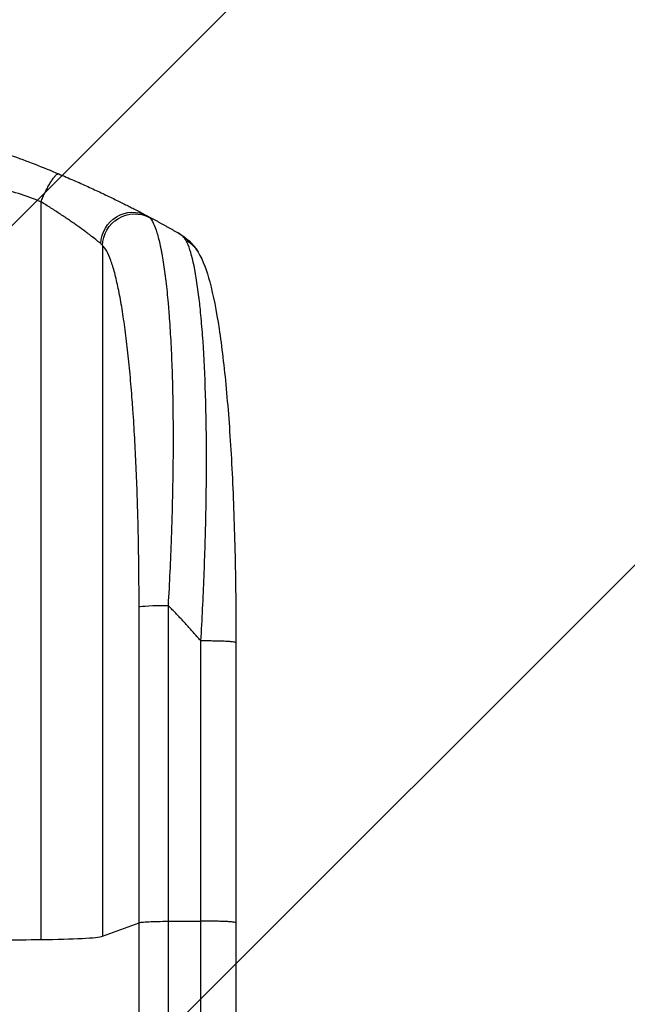
# Model space of a CAD drawing. Units: millimetres. Extents: x -2880 to 2880, y -3320 to 3327.
# Drawn here: x -477 to -194, y 1401 to 1860 of the extents above; entities that cross this region are included whole.
import ezdxf

# ---------------------------------------------------------------- set-up
doc = ezdxf.new("R2010")
doc.units = ezdxf.units.MM
doc.header["$LTSCALE"] = 20
doc.linetypes.add('HIDDEN', pattern=[9.525, 6.35, -3.175])
for name, color, linetype in [('2d', 230, 'Continuous'), ('AS-Free_Space', 31, 'HIDDEN'), ('AS-Free_Space_Hatch', 31, 'Continuous')]:
    doc.layers.add(name, color=color, linetype=linetype)

msp = doc.modelspace()

# ---------------------------------------------------------------- hatches: boundary and pattern name
at = {"layer": 'AS-Free_Space_Hatch'}
h = msp.add_hatch(dxfattribs=at)
h.set_pattern_fill('ANSI31', color=256, scale=100, angle=180, style=0)
edge = h.paths.add_edge_path()
edge.add_line((-1652.5, 1827.02), (-1652.5, -15))
edge.add_arc((-652.5, -15), 1000, 180, 270)
edge.add_arc((-652.5, -15), 1000, 270, 360)
edge.add_line((347.5, -15), (347.5, 1827.02))
edge.add_arc((-652.5, 1827.02), 1000, 360, 450)
edge.add_arc((-652.5, 1827.02), 1000, 90, 180)

# ---------------------------------------------------------------- linework, layer by layer
at = {"layer": '2d'}
for p, q in [((-467.5, 1775.08), (-467.5, 1430.98)), ((-438.73, 1754.71), (-438.73, 1432.53)), ((-421.69, 1438.84), (-421.69, 1586.2)), ((-408.15, 1586.87), (-408.15, 1439.51)), ((-376.5, 1569.49), (-376.5, 1438.8)), ((-438.73, 1432.53), (-421.69, 1438.84)), ((-408.15, 1439.51), (-392.81, 1439.58))]:
    msp.add_line(p, q, dxfattribs=at)
at = {"layer": '2d', "extrusion": (0, 0, -1)}
for centre, major_axis, ratio, start_param, end_param in [((-425.09, 1755.4), (-7.03, -13.25), 0.957674, 1.114121, 3.141593), ((-423.88, 1754.6), (-10.08, -11.11), 0.982536, 0.850361, 2.888244), ((-406.84, 1586.09), (-15, 0), 0.052336, 0.140491, 1.48353)]:
    msp.add_ellipse(centre, major_axis=major_axis, ratio=ratio, start_param=start_param, end_param=end_param, dxfattribs=at)
at = {"layer": '2d'}
for centre, major_axis, start_param, end_param in [((-652.5, 1487.73), (1100, 0), 4.86447, 4.881374), ((-473.39, 1432.79), (35, 0), 4.881374, 6.142694)]:
    msp.add_ellipse(centre, major_axis=major_axis, ratio=0.052336, start_param=start_param, end_param=end_param, dxfattribs=at)
for points, knots in [([(-652.5, 1827.02), (-644.57, 1827.02), (-636.32, 1826.84), (-623.48, 1826.2), (-619.13, 1825.93), (-612.48, 1825.42), (-610.24, 1825.24), (-606.86, 1824.94), (-605.16, 1824.78), (-603.17, 1824.58), (-602.17, 1824.48), (-601.67, 1824.43), (-601.42, 1824.41), (-601.29, 1824.39), (-601.23, 1824.39), (-601.2, 1824.39), (-601.19, 1824.38), (-601.18, 1824.38), (-597.27, 1823.98), (-593.25, 1823.52), (-587.02, 1822.72), (-584.91, 1822.44), (-581.7, 1821.99), (-580.08, 1821.75), (-578.18, 1821.47), (-577.22, 1821.32), (-576.74, 1821.25), (-576.5, 1821.21), (-576.38, 1821.2), (-576.32, 1821.19), (-576.29, 1821.18), (-576.28, 1821.18), (-576.27, 1821.18), (-572.67, 1820.62), (-568.85, 1819.99), (-562.76, 1818.91), (-560.67, 1818.52), (-557.45, 1817.91), (-555.82, 1817.59), (-553.88, 1817.2), (-552.9, 1817), (-552.41, 1816.9), (-552.16, 1816.85), (-552.04, 1816.83), (-551.98, 1816.81), (-551.94, 1816.81), (-551.93, 1816.8), (-551.92, 1816.8), (-551.92, 1816.8), (-551.91, 1816.8), (-550.28, 1816.47), (-547.47, 1815.89), (-541.51, 1814.55), (-539.23, 1814.03), (-535.38, 1813.11), (-534.02, 1812.79), (-531.88, 1812.26), (-530.78, 1811.98), (-529.45, 1811.65), (-528.78, 1811.47), (-528.44, 1811.39), (-528.27, 1811.34), (-528.18, 1811.32), (-528.14, 1811.31), (-528.12, 1811.31), (-528.11, 1811.3), (-528.1, 1811.3), (-523.27, 1810.06), (-518.92, 1808.87), (-513.1, 1807.2), (-511.27, 1806.67), (-508.72, 1805.9), (-507.89, 1805.66), (-506.7, 1805.29), (-506.11, 1805.11), (-505.45, 1804.91), (-505.12, 1804.81), (-504.96, 1804.76), (-504.88, 1804.73), (-504.84, 1804.72), (-504.82, 1804.72), (-504.81, 1804.71), (-504.8, 1804.71), (-504.8, 1804.71), (-500.55, 1803.4), (-496.52, 1802.09), (-490.8, 1800.16), (-488.95, 1799.52), (-486.25, 1798.58), (-484.93, 1798.11), (-483.41, 1797.57), (-482.67, 1797.3), (-482.3, 1797.16), (-482.11, 1797.1), (-482.02, 1797.06), (-481.97, 1797.05), (-481.95, 1797.04), (-481.94, 1797.03), (-481.93, 1797.03), (-473.85, 1794.1), (-466.27, 1791.11), (-459.18, 1788.14)], [0.5002861, 0.5002861, 0.5002861, 0.5002861, 0.5627504, 0.5627504, 0.5939825, 0.5939825, 0.6095985, 0.6095985, 0.6174066, 0.6213106, 0.6232626, 0.6242386, 0.6247266, 0.6249706, 0.6250926, 0.6251536, 0.6251536, 0.6252146, 0.6252146, 0.6564467, 0.6564467, 0.6720628, 0.6720628, 0.6798708, 0.6837748, 0.6857268, 0.6867028, 0.6871908, 0.6874348, 0.6875568, 0.6876178, 0.6876178, 0.6876788, 0.6876788, 0.7189109, 0.7189109, 0.734527, 0.734527, 0.742335, 0.746239, 0.7481911, 0.7491671, 0.7496551, 0.7498991, 0.7500211, 0.7500821, 0.7501126, 0.7501278, 0.7501278, 0.7501431, 0.7501431, 0.7813752, 0.7813752, 0.7969912, 0.7969912, 0.8047993, 0.8047993, 0.8087033, 0.8106553, 0.8116313, 0.8121193, 0.8123633, 0.8124853, 0.8125463, 0.8125768, 0.8125768, 0.8126073, 0.8126073, 0.8438394, 0.8438394, 0.8594555, 0.8594555, 0.8672635, 0.8672635, 0.8711675, 0.8731195, 0.8740955, 0.8745835, 0.8748275, 0.8749495, 0.8750105, 0.875041, 0.875041, 0.8750715, 0.8750715, 0.9063036, 0.9063036, 0.9219197, 0.9219197, 0.9297277, 0.9336318, 0.9355838, 0.9365598, 0.9370478, 0.9372918, 0.9374138, 0.9374748, 0.9374748, 0.9375358, 0.9375358, 1, 1, 1, 1]), ([(-459.18, 1788.14), (-456.82, 1787.15), (-454.5, 1786.16), (-451.08, 1784.66), (-449.96, 1784.17), (-447.76, 1783.18), (-446.67, 1782.69), (-443.46, 1781.24), (-441.4, 1780.28), (-438.4, 1778.87), (-437.42, 1778.4), (-435.5, 1777.48), (-434.56, 1777.03), (-431.84, 1775.7), (-430.14, 1774.86), (-427.76, 1773.67), (-426.99, 1773.28), (-425.52, 1772.53), (-424.81, 1772.17), (-422.81, 1771.15), (-421.63, 1770.53), (-419.59, 1769.47), (-418.74, 1769.01), (-418.06, 1768.65)], [0, 0, 0, 0, 0.00777517, 0.00777517, 0.01166275, 0.01166275, 0.01555033, 0.01555033, 0.0233255, 0.0233255, 0.02721308, 0.02721308, 0.03110066, 0.03110066, 0.03887583, 0.03887583, 0.04276341, 0.04276341, 0.046651, 0.046651, 0.05442616, 0.05442616, 0.06220133, 0.06220133, 0.06220133, 0.06220133]), ([(-467.5, 1775.08), (-474.2, 1777.93), (-481.4, 1780.22), (-492.97, 1782.83), (-496.96, 1783.56), (-503.12, 1784.45), (-505.21, 1784.71), (-508.39, 1785.05), (-509.99, 1785.21), (-511.88, 1785.37), (-512.83, 1785.45), (-513.3, 1785.48), (-513.54, 1785.5), (-513.66, 1785.51), (-513.72, 1785.51), (-513.75, 1785.52), (-513.76, 1785.52), (-513.77, 1785.52), (-520.78, 1786.03), (-528.29, 1786.18), (-540.32, 1785.89), (-544.45, 1785.71), (-550.85, 1785.3), (-553.01, 1785.14), (-556.3, 1784.87), (-557.96, 1784.73), (-559.92, 1784.54), (-560.9, 1784.45), (-561.4, 1784.4), (-561.64, 1784.38), (-561.77, 1784.37), (-561.83, 1784.36), (-561.86, 1784.36), (-561.87, 1784.35), (-561.88, 1784.35), (-561.89, 1784.35), (-565.16, 1784.03), (-568.75, 1783.63), (-574.61, 1782.93), (-576.65, 1782.68), (-579.82, 1782.28), (-581.44, 1782.07), (-583.38, 1781.81), (-584.36, 1781.68), (-584.86, 1781.62), (-585.1, 1781.58), (-585.23, 1781.57), (-585.29, 1781.56), (-585.32, 1781.55), (-585.34, 1781.55), (-585.35, 1781.55), (-589.16, 1781.04), (-594.88, 1780.27), (-601.55, 1779.36), (-604.88, 1778.9), (-606.55, 1778.68), (-607.38, 1778.56), (-607.8, 1778.5), (-608.01, 1778.48), (-608.11, 1778.46), (-608.15, 1778.45), (-608.18, 1778.45), (-608.2, 1778.45), (-611.51, 1777.99), (-615.14, 1777.54), (-620.09, 1776.98), (-621.23, 1776.86), (-622.4, 1776.73), (-622.66, 1776.7), (-622.79, 1776.69), (-623.16, 1776.65), (-623.89, 1776.57), (-626.54, 1776.3), (-628.86, 1776.08), (-631.57, 1775.85), (-632.56, 1775.77), (-633.54, 1775.69), (-633.68, 1775.68), (-633.71, 1775.68), (-633.77, 1775.67), (-633.86, 1775.67), (-634.2, 1775.64), (-634.99, 1775.58), (-637.66, 1775.39), (-641.92, 1775.15), (-645.56, 1775.01), (-648.24, 1774.95), (-649.57, 1774.92), (-651.09, 1774.91), (-651.85, 1774.9), (-652.17, 1774.9), (-652.39, 1774.9), (-652.5, 1774.9), (-655.96, 1774.9), (-659.49, 1774.99), (-665.03, 1775.24), (-666.92, 1775.35), (-669.81, 1775.54), (-671.28, 1775.64), (-673.01, 1775.78), (-673.88, 1775.85), (-674.32, 1775.88), (-674.54, 1775.9), (-674.65, 1775.91), (-674.71, 1775.92), (-674.73, 1775.92), (-674.75, 1775.92), (-674.76, 1775.92), (-677.96, 1776.19), (-681.45, 1776.53), (-687.1, 1777.15), (-689.06, 1777.37), (-692.09, 1777.73), (-693.64, 1777.92), (-695.49, 1778.15), (-696.43, 1778.26), (-696.9, 1778.32), (-697.14, 1778.35), (-697.25, 1778.37), (-697.31, 1778.37), (-697.34, 1778.38), (-697.36, 1778.38), (-701.21, 1778.87), (-706.96, 1779.62), (-713.67, 1780.52), (-717.02, 1780.97), (-718.69, 1781.2), (-719.41, 1781.3), (-719.89, 1781.37), (-720.13, 1781.4), (-724.22, 1781.97), (-728.1, 1782.46), (-733.95, 1783.16), (-736.88, 1783.49), (-740.32, 1783.86), (-742.04, 1784.04), (-742.91, 1784.13), (-743.34, 1784.17), (-743.55, 1784.19), (-743.66, 1784.2), (-743.71, 1784.21), (-743.74, 1784.21), (-743.75, 1784.21), (-743.76, 1784.21), (-752.81, 1785.11), (-761.29, 1785.67), (-773.2, 1785.99), (-777.03, 1786), (-782.57, 1785.9), (-784.38, 1785.84), (-787.05, 1785.73), (-788.37, 1785.66), (-789.89, 1785.57), (-790.64, 1785.52), (-791.01, 1785.49), (-791.2, 1785.48), (-791.3, 1785.47), (-791.34, 1785.47), (-791.36, 1785.47), (-791.38, 1785.47), (-791.38, 1785.47), (-800.06, 1784.85), (-808.24, 1783.68), (-823.61, 1780.21), (-830.8, 1777.93), (-837.5, 1775.08)], [0, 0, 0, 0, 0.0625, 0.0625, 0.09375, 0.09375, 0.109375, 0.109375, 0.117188, 0.121094, 0.123047, 0.124023, 0.124512, 0.124756, 0.124878, 0.124939, 0.124939, 0.125, 0.125, 0.1875, 0.1875, 0.21875, 0.21875, 0.234375, 0.234375, 0.242188, 0.246094, 0.248047, 0.249023, 0.249512, 0.249756, 0.249878, 0.249939, 0.249969, 0.249969, 0.25, 0.25, 0.28125, 0.28125, 0.296875, 0.296875, 0.304688, 0.308594, 0.310547, 0.311523, 0.312012, 0.312256, 0.312378, 0.312439, 0.312439, 0.3125, 0.3125, 0.34375, 0.359375, 0.367188, 0.371094, 0.373047, 0.374023, 0.374512, 0.374756, 0.374878, 0.374878, 0.375, 0.375, 0.40625, 0.40625, 0.414063, 0.415039, 0.415039, 0.416016, 0.416016, 0.417969, 0.421875, 0.4375, 0.4375, 0.445313, 0.446289, 0.446289, 0.446533, 0.446533, 0.446777, 0.447266, 0.449219, 0.453125, 0.46875, 0.484375, 0.484375, 0.492188, 0.496094, 0.498047, 0.499023, 0.499023, 0.5, 0.5, 0.53125, 0.53125, 0.546875, 0.546875, 0.554688, 0.558594, 0.560547, 0.561523, 0.562012, 0.562256, 0.562378, 0.562439, 0.562439, 0.5625, 0.5625, 0.59375, 0.59375, 0.609375, 0.609375, 0.617188, 0.621094, 0.623047, 0.624023, 0.624512, 0.624756, 0.624878, 0.624878, 0.625, 0.625, 0.65625, 0.671875, 0.679688, 0.683594, 0.685547, 0.685547, 0.6875, 0.6875, 0.71875, 0.71875, 0.734375, 0.742188, 0.746094, 0.748047, 0.749023, 0.749512, 0.749756, 0.749878, 0.749939, 0.749939, 0.75, 0.75, 0.8125, 0.8125, 0.84375, 0.84375, 0.859375, 0.859375, 0.867188, 0.871094, 0.873047, 0.874023, 0.874512, 0.874756, 0.874878, 0.874939, 0.874939, 0.875, 0.875, 0.9375, 0.9375, 1, 1, 1, 1]), ([(-439.58, 1755.61), (-440.05, 1756.01), (-440.65, 1756.5), (-442.07, 1757.63), (-442.88, 1758.26), (-444.26, 1759.32), (-444.74, 1759.69), (-445.75, 1760.45), (-446.27, 1760.84), (-447.9, 1762.05), (-449.05, 1762.89), (-450.9, 1764.21), (-451.53, 1764.65), (-452.83, 1765.56), (-453.49, 1766.02), (-455.5, 1767.41), (-456.9, 1768.35), (-459.78, 1770.25), (-461.26, 1771.21), (-464.34, 1773.15), (-465.9, 1774.11), (-467.5, 1775.08)], [0, 0, 0, 0, 0.00560801, 0.00560801, 0.01121601, 0.01121601, 0.01402001, 0.01402001, 0.01682402, 0.01682402, 0.02243202, 0.02243202, 0.02523602, 0.02523602, 0.02804003, 0.02804003, 0.03364803, 0.03364803, 0.03925604, 0.03925604, 0.04486404, 0.04486404, 0.04486404, 0.04486404]), ([(-416.86, 1767.84), (-416.23, 1767.23), (-415.62, 1766.32), (-414.46, 1763.92), (-413.89, 1762.44), (-412.81, 1758.92), (-412.29, 1756.89), (-411.68, 1754.01), (-411.55, 1753.41), (-411.31, 1752.2), (-411.19, 1751.58), (-410.84, 1749.67), (-410.62, 1748.34), (-409.96, 1744.2), (-409.56, 1741.22), (-408.81, 1734.83), (-408.46, 1731.43), (-408.06, 1726.93), (-407.98, 1726.01), (-407.83, 1724.16), (-407.76, 1723.23), (-407.55, 1720.4), (-407.41, 1718.48), (-407.03, 1712.6), (-406.82, 1708.54), (-406.44, 1700.14), (-406.29, 1695.81), (-406.1, 1689.1), (-406.05, 1686.83), (-405.96, 1682.23), (-405.92, 1679.91), (-405.84, 1672.89), (-405.81, 1668.14), (-405.82, 1658.5), (-405.86, 1653.61), (-405.99, 1643.68), (-406.09, 1638.66), (-406.28, 1631.01), (-406.35, 1628.45), (-406.51, 1623.3), (-406.6, 1620.72), (-407.07, 1607.81), (-407.55, 1597.38), (-408.15, 1586.87)], [0, 0, 0, 0, 0.0156326, 0.0156326, 0.0312651, 0.0312651, 0.0468977, 0.0468977, 0.0508059, 0.0508059, 0.054714, 0.054714, 0.0625303, 0.0625303, 0.0781629, 0.0781629, 0.0937954, 0.0937954, 0.0977036, 0.0977036, 0.1016117, 0.1016117, 0.109428, 0.109428, 0.1250606, 0.1250606, 0.1406932, 0.1406932, 0.1485095, 0.1485095, 0.1563257, 0.1563257, 0.1719583, 0.1719583, 0.1875909, 0.1875909, 0.2032235, 0.2032235, 0.2110398, 0.2110398, 0.218856, 0.218856, 0.2501212, 0.2501212, 0.2501212, 0.2501212]), ([(-421.69, 1586.2), (-421.69, 1595.87), (-421.77, 1605.46), (-421.98, 1617.35), (-422.02, 1619.73), (-422.13, 1624.46), (-422.19, 1626.82), (-422.38, 1633.87), (-422.52, 1638.5), (-423.04, 1652.24), (-423.47, 1661.15), (-424.13, 1671.97), (-424.27, 1674.12), (-424.49, 1677.32), (-424.57, 1678.38), (-424.72, 1680.49), (-424.79, 1681.53), (-425.19, 1686.72), (-425.53, 1690.76), (-426.25, 1698.59), (-426.63, 1702.38), (-427.25, 1707.87), (-427.46, 1709.67), (-427.89, 1713.19), (-428.12, 1714.93), (-428.81, 1720.01), (-429.29, 1723.21), (-430.3, 1729.23), (-430.82, 1732.05), (-431.64, 1735.98), (-431.92, 1737.24), (-432.48, 1739.66), (-432.77, 1740.82), (-433.66, 1744.12), (-434.26, 1746.06), (-435.49, 1749.44), (-436.12, 1750.88), (-437.4, 1753.21), (-438.06, 1754.11), (-438.73, 1754.71)], [0, 0, 0, 0, 0.0289528, 0.0289528, 0.036191, 0.036191, 0.0434292, 0.0434292, 0.0579056, 0.0579056, 0.0868585, 0.0868585, 0.0940967, 0.0940967, 0.0977158, 0.0977158, 0.1013349, 0.1013349, 0.1158113, 0.1158113, 0.1302877, 0.1302877, 0.1375259, 0.1375259, 0.1447641, 0.1447641, 0.1592405, 0.1592405, 0.1737169, 0.1737169, 0.1809551, 0.1809551, 0.1881933, 0.1881933, 0.2026697, 0.2026697, 0.2171461, 0.2171461, 0.2316225, 0.2316225, 0.2316225, 0.2316225]), ([(-392.81, 1570.27), (-392.24, 1580.3), (-391.76, 1590.35), (-390.97, 1610.33), (-390.68, 1620.25), (-390.3, 1639.75), (-390.21, 1649.33), (-390.26, 1663.25), (-390.3, 1667.81), (-390.41, 1674.52), (-390.45, 1676.73), (-390.53, 1680.01), (-390.57, 1681.64), (-390.62, 1683.53), (-390.65, 1684.46), (-390.67, 1684.93), (-390.67, 1685.13), (-390.68, 1685.27), (-390.68, 1685.33), (-390.95, 1694.15), (-391.34, 1702.4), (-392.12, 1713.82), (-392.4, 1717.46), (-392.88, 1722.65), (-393.04, 1724.33), (-393.3, 1726.78), (-393.44, 1727.99), (-393.6, 1729.37), (-393.68, 1730.05), (-393.72, 1730.39), (-393.74, 1730.56), (-393.75, 1730.63), (-393.75, 1730.68), (-393.75, 1730.7), (-394.54, 1737.1), (-395.43, 1742.56), (-397.41, 1751.37), (-398.49, 1754.73), (-399.65, 1756.93)], [0, 0, 0, 0, 0.125, 0.125, 0.25, 0.25, 0.375, 0.375, 0.4375, 0.4375, 0.46875, 0.46875, 0.484375, 0.492187, 0.496094, 0.498047, 0.499023, 0.499023, 0.5, 0.5, 0.625, 0.625, 0.6875, 0.6875, 0.71875, 0.71875, 0.734375, 0.742187, 0.746094, 0.748047, 0.749023, 0.749512, 0.749512, 0.75, 0.75, 0.875, 0.875, 1, 1, 1, 1]), ([(-394.17, 1751.7), (-391.64, 1747.45), (-390.16, 1743.01), (-387.06, 1731.55), (-385.63, 1724.24), (-383.1, 1707.54), (-381.99, 1698.08), (-380.08, 1677.69), (-379.28, 1666.64), (-377.97, 1643.09), (-377.47, 1630.44), (-376.75, 1603.83), (-376.55, 1589.74), (-376.5, 1573.59), (-376.5, 1571.54), (-376.5, 1569.49)], [0, 0, 0, 0, 3.164389, 3.164389, 6.848155, 6.848155, 10.568372, 10.568372, 14.330832, 14.330832, 18.299874, 18.299874, 22.544279, 22.544279, 23.159618, 23.159618, 23.159618, 23.159618]), ([(-421.69, 1438.84), (-421.46, 1438.93), (-420.94, 1439.01), (-419.4, 1439.17), (-418.38, 1439.24), (-415.94, 1439.36), (-414.53, 1439.41), (-411.47, 1439.48), (-409.82, 1439.5), (-408.15, 1439.51)], [0, 0, 0, 0, 0.25, 0.25, 0.5, 0.5, 0.75, 0.75, 1, 1, 1, 1]), ([(-421.69, 912.56), (-421.69, 931.33), (-421.69, 950.6), (-421.69, 980.27), (-421.69, 990.28), (-421.69, 1005.49), (-421.69, 1010.59), (-421.69, 1020.86), (-421.69, 1026.02), (-421.69, 1051.95), (-421.69, 1073.09), (-421.69, 1116.14), (-421.69, 1138.06), (-421.69, 1182.69), (-421.69, 1205.29), (-421.69, 1233.89), (-421.69, 1239.62), (-421.69, 1251.13), (-421.69, 1256.9), (-421.69, 1274.23), (-421.69, 1285.82), (-421.69, 1320.72), (-421.69, 1344.14), (-421.69, 1379.51), (-421.69, 1391.33), (-421.69, 1415.06), (-421.69, 1426.94), (-421.69, 1438.84)], [0, 0, 0, 0, 0.0713154, 0.0713154, 0.106973, 0.106973, 0.1248019, 0.1248019, 0.1426307, 0.1426307, 0.2139461, 0.2139461, 0.2852614, 0.2852614, 0.3565768, 0.3565768, 0.3744056, 0.3744056, 0.3922345, 0.3922345, 0.4278921, 0.4278921, 0.4992075, 0.4992075, 0.5348652, 0.5348652, 0.5705229, 0.5705229, 0.5705229, 0.5705229]), ([(-408.15, 1439.51), (-408.15, 1427.78), (-408.15, 1416.06), (-408.15, 1392.66), (-408.15, 1380.99), (-408.15, 1346.12), (-408.15, 1323.02), (-408.15, 1288.6), (-408.15, 1277.16), (-408.15, 1260.07), (-408.15, 1254.38), (-408.15, 1243.03), (-408.15, 1237.37), (-408.15, 1209.17), (-408.15, 1186.88), (-408.15, 1142.86), (-408.15, 1121.24), (-408.15, 1078.78), (-408.15, 1057.94), (-408.15, 1032.37), (-408.15, 1027.28), (-408.15, 1017.15), (-408.15, 1012.12), (-408.15, 997.12), (-408.15, 987.24), (-408.15, 957.99), (-408.15, 938.98), (-408.15, 920.46)], [0, 0, 0, 0, 0.0352409, 0.0352409, 0.0704819, 0.0704819, 0.1409638, 0.1409638, 0.1762047, 0.1762047, 0.1938252, 0.1938252, 0.2114457, 0.2114457, 0.2819276, 0.2819276, 0.3524095, 0.3524095, 0.4228913, 0.4228913, 0.4405118, 0.4405118, 0.4581323, 0.4581323, 0.4933732, 0.4933732, 0.5638551, 0.5638551, 0.5638551, 0.5638551]), ([(-376.5, 1438.8), (-376.5, 1409.54), (-376.5, 1380.32), (-376.5, 1322.24), (-376.5, 1293.32), (-376.5, 1236.48), (-376.51, 1208.5), (-376.5, 1153.65), (-376.5, 1126.72), (-376.5, 1074.09), (-376.5, 1048.33), (-376.5, 998.12), (-376.5, 973.62), (-376.5, 937.08), (-376.5, 924.46), (-376.5, 912.09)], [0, 0, 0, 0, 8.789912, 8.789912, 17.608286, 17.608286, 26.340286, 26.340286, 35.022826, 35.022826, 43.694905, 43.694905, 52.396654, 52.396654, 57.107422, 57.107422, 57.107422, 57.107422])]:
    msp.add_open_spline(points, degree=3, knots=knots, dxfattribs=at)
for points, weights, degree in [([(-467.5, 1775.08), (-461.64, 1789.17), (-459.18, 1788.14)], [1, 0.700910692981, 1], 2), ([(-418.06, 1768.65), (-413.13, 1766.04), (-408.26, 1763.35), (-403.43, 1760.57)], [1, 0.999906908219, 0.999906908219, 1], 3), ([(-394.17, 1751.7), (-396.16, 1755.07), (-399.65, 1756.93)], [0.927879279031, 0.92982673854, 1], 2), ([(-394.17, 1751.7), (-394.17, 1751.7), (-394.17, 1751.7)], [0.927879253799, 0.927879266413, 0.927879279031], 2), ([(-392.81, 1570.27), (-397.75, 1575.97), (-402.86, 1581.5), (-408.15, 1586.87)], [1, 0.999671580185, 0.999671580185, 1], 3), ([(-376.5, 1569.49), (-376.5, 1570.35), (-392.81, 1570.27)], [0.940025925989, 0.655018038883, 1], 2), ([(-376.5, 1438.8), (-376.5, 1439.66), (-392.81, 1439.58)], [0.940025891046, 0.655018060031, 1], 2)]:
    msp.add_rational_spline(points, weights, degree=degree, dxfattribs=at)
for points in [[(-418.06, 1768.65), (-417.53, 1768.37), (-417.13, 1768.1), (-416.86, 1767.84)], [(-399.65, 1756.93), (-400.42, 1758.38), (-401.69, 1759.57), (-403.43, 1760.57)], [(-403.43, 1760.57), (-399.93, 1758.56), (-396.49, 1755.62), (-394.17, 1751.7)], [(-438.73, 1754.71), (-438.93, 1755), (-439.21, 1755.3), (-439.58, 1755.61)], [(-392.81, 1439.58), (-392.81, 1483.15), (-392.81, 1526.71), (-392.81, 1570.27)], [(-392.81, 921.29), (-392.81, 1071.27), (-392.81, 1249.51), (-392.81, 1439.58)]]:
    msp.add_open_spline(points, degree=3, dxfattribs=at)
at = {"layer": 'AS-Free_Space', "flags": 128}
msp.add_lwpolyline([(-1652.5, 1827.02), (-1652.5, -15, 0.414214), (-652.5, -1015, 0.414214), (347.5, -15), (347.5, 1827.02, 0.414214), (-652.5, 2827.02, 0.414214), (-1652.5, 1827.02)], format="xyb", close=True, dxfattribs=at)

doc.saveas('drawing.dxf')
